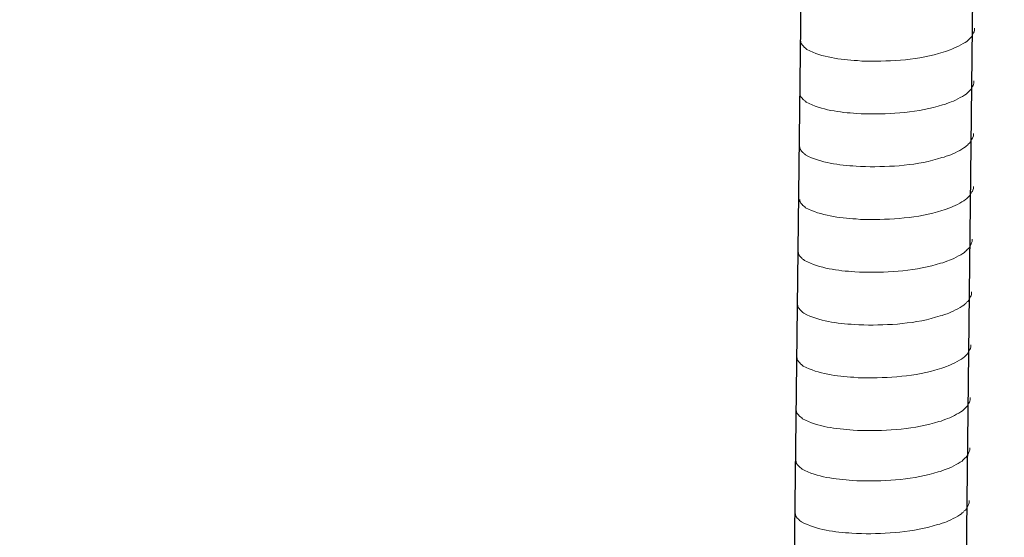
# Model space of a CAD drawing. Units: millimetres. Extents: x -935 to -517, y 80 to 280.
# Drawn here: x -629 to -622, y 117 to 120 of the extents above; entities that cross this region are included whole.
import ezdxf

# ---------------------------------------------------------------- set-up
doc = ezdxf.new("R2010")
doc.units = ezdxf.units.MM
doc.header["$LTSCALE"] = 23.1
doc.header["$PDMODE"] = 3
doc.header["$PDSIZE"] = 8
doc.layers.get('0').update_dxf_attribs({"linetype": 'CONTINUOUS'})
doc.layers.get('Defpoints').update_dxf_attribs({"linetype": 'CONTINUOUS'})
doc.layers.add('layer 1', color=7, linetype='CONTINUOUS')
doc.styles.get("Standard").update_dxf_attribs({"font": 'arial.ttf'})
doc.dimstyles.get("Standard").update_dxf_attribs({"dimtxt": 3, "dimasz": 3.5, "dimexe": 0.18, "dimexo": 0.0625, "dimgap": 0.09, "dimtad": 1, "dimdec": 0, "dimdsep": 46, "dimtxsty": 'Standard', "dimblk": '_FILLED', "dimblk1": '_FILLED', "dimblk2": '_FILLED', "dimcen": 0.09, "dimadec": 0, "dimazin": 0, "dimtol": 1, "dimtfac": 1, "dimtdec": 0, "dimtofl": 0, "dimtmove": 0, "dimatfit": 3, "dimldrblk": '_FILLED', "dimfxl": 0, "dimtolj": 1, "dimarcsym": 0})

# ---------------------------------------------------------------- blocks, each defined once
blk = doc.blocks.new('_FILLED')
at = {"color": 0, "linetype": 'ByBlock'}
blk.add_solid([(0, 0), (-1, 0.2143), (-1, -0.2143)], dxfattribs=at)
blk = doc.blocks.new('*D83')
at = {"color": 0, "lineweight": -2}
for p, q in [((-634.6592, 106.2129), (-634.8369, 127.859)), ((-626.0999, 106.2832), (-634.8392, 106.2115)), ((-634.5578, 93.8654), (-634.6305, 102.713)), ((-625.9698, 90.4357), (-634.7091, 90.364))]:
    blk.add_line(p, q, dxfattribs=at)
at = {"layer": 'Defpoints', "color": 0}
for p in [(-626.0374, 106.2837), (-625.9073, 90.4362), (-634.5291, 90.3655)]:
    blk.add_point(p, dxfattribs=at)
at = {"color": 0, "lineweight": -2, "xscale": 3.5, "yscale": 3.5, "zscale": 3.5}
for p, rotation in [((-634.6592, 106.2129), 90.47031065146793), ((-634.5291, 90.3655), 270.4703106514679)]:
    blk.add_blockref('_FILLED', p, dxfattribs=dict(at, rotation=rotation))
at = {"color": 0, "insert": (-633.1497, 119.8948), "char_height": 3, "attachment_point": 5, "rotation": 270.47031}
blk.add_mtext('\\A1;120~170', dxfattribs=at)

msp = doc.modelspace()

# ---------------------------------------------------------------- linework, layer by layer
for p, q in [((-622.1631, 138.9993), (-622.5272, 107.3424)), ((-623.316, 138.9711), (-623.6801, 107.3143))]:
    msp.add_line(p, q)
at = {"layer": 'layer 1', "lineweight": 15}
for points, knots in [([(-622.3628, 120.2435), (-622.3628, 120.2435), (-622.3628, 120.2289), (-622.3628, 120.2289), (-622.3628, 120.2289), (-622.3628, 120.2289), (-622.366, 120.2185), (-622.366, 120.2185), (-622.366, 120.2185), (-622.366, 120.2185), (-622.3689, 120.2124), (-622.3689, 120.2124), (-622.3689, 120.2124), (-622.3689, 120.2124), (-622.3718, 120.2068), (-622.3718, 120.2068), (-622.3718, 120.2068), (-622.3779, 120.1951), (-622.3835, 120.1803), (-622.3956, 120.1742), (-622.3956, 120.1742), (-622.3956, 120.1742), (-622.4013, 120.1668), (-622.4013, 120.1668), (-622.4013, 120.1668), (-622.4013, 120.1668), (-622.4087, 120.1609), (-622.4087, 120.1609), (-622.4087, 120.1609), (-622.4087, 120.1609), (-622.4146, 120.1548), (-622.4146, 120.1548), (-622.4146, 120.1548), (-622.4418, 120.1369), (-622.4976, 120.1067), (-622.5269, 120.0977), (-622.5269, 120.0977), (-622.5269, 120.0977), (-622.5446, 120.0916), (-622.5446, 120.0916)], [0, 0, 0, 0, 0.1, 0.1, 0.1, 0.1, 0.2, 0.2, 0.2, 0.2, 0.3, 0.3, 0.3, 0.3, 0.4, 0.4, 0.4, 0.4, 0.5, 0.5, 0.5, 0.5, 0.6, 0.6, 0.6, 0.6, 0.7, 0.7, 0.7, 0.7, 0.8, 0.8, 0.8, 0.8, 0.9, 0.9, 0.9, 0.9, 1, 1, 1, 1]), ([(-622.5445, 120.0916), (-622.5445, 120.0916), (-622.5589, 120.0858), (-622.5589, 120.0858), (-622.5589, 120.0858), (-622.5589, 120.0858), (-622.5741, 120.0829), (-622.5741, 120.0829), (-622.5741, 120.0829), (-622.7308, 120.0307), (-622.9217, 120.019), (-623.0858, 120.0221), (-623.0858, 120.0221), (-623.0858, 120.0221), (-623.1197, 120.0221), (-623.1197, 120.0221), (-623.1197, 120.0221), (-623.1197, 120.0221), (-623.1492, 120.0253), (-623.1492, 120.0253), (-623.1492, 120.0253), (-623.2653, 120.0321), (-623.3842, 120.0471), (-623.4883, 120.1004), (-623.4883, 120.1004), (-623.4883, 120.1004), (-623.4944, 120.1063), (-623.4944, 120.1063), (-623.4944, 120.1063), (-623.4944, 120.1063), (-623.5002, 120.1108), (-623.5002, 120.1108), (-623.5002, 120.1108), (-623.5002, 120.1108), (-623.5034, 120.114), (-623.5034, 120.114), (-623.5034, 120.114), (-623.5034, 120.114), (-623.5061, 120.1164), (-623.5061, 120.1164), (-623.5061, 120.1164), (-623.5119, 120.123), (-623.5207, 120.1297), (-623.5239, 120.1374), (-623.5239, 120.1374), (-623.5239, 120.1374), (-623.5284, 120.1432), (-623.5284, 120.1432), (-623.5284, 120.1432), (-623.5284, 120.1432), (-623.5284, 120.1549), (-623.5284, 120.1549)], [0, 0, 0, 0, 0.076923, 0.076923, 0.076923, 0.076923, 0.153846, 0.153846, 0.153846, 0.153846, 0.230769, 0.230769, 0.230769, 0.230769, 0.307692, 0.307692, 0.307692, 0.307692, 0.384615, 0.384615, 0.384615, 0.384615, 0.461538, 0.461538, 0.461538, 0.461538, 0.538462, 0.538462, 0.538462, 0.538462, 0.615385, 0.615385, 0.615385, 0.615385, 0.692308, 0.692308, 0.692308, 0.692308, 0.769231, 0.769231, 0.769231, 0.769231, 0.846154, 0.846154, 0.846154, 0.846154, 0.923077, 0.923077, 0.923077, 0.923077, 1, 1, 1, 1]), ([(-622.3669, 119.8893), (-622.3669, 119.8893), (-622.3669, 119.8747), (-622.3669, 119.8747), (-622.3669, 119.8747), (-622.3669, 119.8747), (-622.3701, 119.8643), (-622.3701, 119.8643), (-622.3701, 119.8643), (-622.3701, 119.8643), (-622.373, 119.8582), (-622.373, 119.8582), (-622.373, 119.8582), (-622.373, 119.8582), (-622.3759, 119.8526), (-622.3759, 119.8526), (-622.3759, 119.8526), (-622.382, 119.8409), (-622.3876, 119.8261), (-622.3997, 119.82), (-622.3997, 119.82), (-622.3997, 119.82), (-622.4054, 119.8126), (-622.4054, 119.8126), (-622.4054, 119.8126), (-622.4054, 119.8126), (-622.4128, 119.8067), (-622.4128, 119.8067), (-622.4128, 119.8067), (-622.4128, 119.8067), (-622.4187, 119.8006), (-622.4187, 119.8006), (-622.4187, 119.8006), (-622.4459, 119.7826), (-622.5017, 119.7525), (-622.5309, 119.7435), (-622.5309, 119.7435), (-622.5309, 119.7435), (-622.5487, 119.7374), (-622.5487, 119.7374)], [0, 0, 0, 0, 0.1, 0.1, 0.1, 0.1, 0.2, 0.2, 0.2, 0.2, 0.3, 0.3, 0.3, 0.3, 0.4, 0.4, 0.4, 0.4, 0.5, 0.5, 0.5, 0.5, 0.6, 0.6, 0.6, 0.6, 0.7, 0.7, 0.7, 0.7, 0.8, 0.8, 0.8, 0.8, 0.9, 0.9, 0.9, 0.9, 1, 1, 1, 1]), ([(-622.5486, 119.7374), (-622.5486, 119.7374), (-622.563, 119.7316), (-622.563, 119.7316), (-622.563, 119.7316), (-622.563, 119.7316), (-622.5781, 119.7287), (-622.5781, 119.7287), (-622.5781, 119.7287), (-622.7349, 119.6764), (-622.9258, 119.6648), (-623.0898, 119.6679), (-623.0898, 119.6679), (-623.0898, 119.6679), (-623.1238, 119.6679), (-623.1238, 119.6679), (-623.1238, 119.6679), (-623.1238, 119.6679), (-623.1533, 119.6711), (-623.1533, 119.6711), (-623.1533, 119.6711), (-623.2694, 119.6778), (-623.3882, 119.6929), (-623.4924, 119.7462), (-623.4924, 119.7462), (-623.4924, 119.7462), (-623.4985, 119.7521), (-623.4985, 119.7521), (-623.4985, 119.7521), (-623.4985, 119.7521), (-623.5043, 119.7565), (-623.5043, 119.7565), (-623.5043, 119.7565), (-623.5043, 119.7565), (-623.5074, 119.7597), (-623.5074, 119.7597), (-623.5074, 119.7597), (-623.5074, 119.7597), (-623.5102, 119.7622), (-623.5102, 119.7622), (-623.5102, 119.7622), (-623.516, 119.7687), (-623.5248, 119.7755), (-623.5279, 119.7831), (-623.5279, 119.7831), (-623.5279, 119.7831), (-623.5325, 119.7889), (-623.5325, 119.7889), (-623.5325, 119.7889), (-623.5325, 119.7889), (-623.5325, 119.8007), (-623.5325, 119.8007)], [0, 0, 0, 0, 0.076923, 0.076923, 0.076923, 0.076923, 0.153846, 0.153846, 0.153846, 0.153846, 0.230769, 0.230769, 0.230769, 0.230769, 0.307692, 0.307692, 0.307692, 0.307692, 0.384615, 0.384615, 0.384615, 0.384615, 0.461538, 0.461538, 0.461538, 0.461538, 0.538462, 0.538462, 0.538462, 0.538462, 0.615385, 0.615385, 0.615385, 0.615385, 0.692308, 0.692308, 0.692308, 0.692308, 0.769231, 0.769231, 0.769231, 0.769231, 0.846154, 0.846154, 0.846154, 0.846154, 0.923077, 0.923077, 0.923077, 0.923077, 1, 1, 1, 1]), ([(-622.3709, 119.5351), (-622.3709, 119.5351), (-622.3709, 119.5205), (-622.3709, 119.5205), (-622.3709, 119.5205), (-622.3709, 119.5205), (-622.3741, 119.5101), (-622.3741, 119.5101), (-622.3741, 119.5101), (-622.3741, 119.5101), (-622.3771, 119.504), (-622.3771, 119.504), (-622.3771, 119.504), (-622.3771, 119.504), (-622.38, 119.4984), (-622.38, 119.4984), (-622.38, 119.4984), (-622.3861, 119.4867), (-622.3917, 119.4719), (-622.4038, 119.4657), (-622.4038, 119.4657), (-622.4038, 119.4657), (-622.4095, 119.4583), (-622.4095, 119.4583), (-622.4095, 119.4583), (-622.4095, 119.4583), (-622.4169, 119.4525), (-622.4169, 119.4525), (-622.4169, 119.4525), (-622.4169, 119.4525), (-622.4227, 119.4464), (-622.4227, 119.4464), (-622.4227, 119.4464), (-622.45, 119.4284), (-622.5058, 119.3982), (-622.535, 119.3892), (-622.535, 119.3892), (-622.535, 119.3892), (-622.5528, 119.3832), (-622.5528, 119.3832)], [0, 0, 0, 0, 0.1, 0.1, 0.1, 0.1, 0.2, 0.2, 0.2, 0.2, 0.3, 0.3, 0.3, 0.3, 0.4, 0.4, 0.4, 0.4, 0.5, 0.5, 0.5, 0.5, 0.6, 0.6, 0.6, 0.6, 0.7, 0.7, 0.7, 0.7, 0.8, 0.8, 0.8, 0.8, 0.9, 0.9, 0.9, 0.9, 1, 1, 1, 1]), ([(-622.5527, 119.3832), (-622.5527, 119.3832), (-622.5671, 119.3774), (-622.5671, 119.3774), (-622.5671, 119.3774), (-622.5671, 119.3774), (-622.5822, 119.3744), (-622.5822, 119.3744), (-622.5822, 119.3744), (-622.739, 119.3222), (-622.9298, 119.3105), (-623.0939, 119.3137), (-623.0939, 119.3137), (-623.0939, 119.3137), (-623.1278, 119.3137), (-623.1278, 119.3137), (-623.1278, 119.3137), (-623.1278, 119.3137), (-623.1574, 119.3168), (-623.1574, 119.3168), (-623.1574, 119.3168), (-623.2735, 119.3236), (-623.3923, 119.3387), (-623.4965, 119.392), (-623.4965, 119.392), (-623.4965, 119.392), (-623.5025, 119.3979), (-623.5025, 119.3979), (-623.5025, 119.3979), (-623.5025, 119.3979), (-623.5084, 119.4023), (-623.5084, 119.4023), (-623.5084, 119.4023), (-623.5084, 119.4023), (-623.5115, 119.4055), (-623.5115, 119.4055), (-623.5115, 119.4055), (-623.5115, 119.4055), (-623.5143, 119.4079), (-623.5143, 119.4079), (-623.5143, 119.4079), (-623.5201, 119.4145), (-623.5289, 119.4213), (-623.532, 119.4289), (-623.532, 119.4289), (-623.532, 119.4289), (-623.5365, 119.4347), (-623.5365, 119.4347), (-623.5365, 119.4347), (-623.5365, 119.4347), (-623.5365, 119.4465), (-623.5365, 119.4465)], [0, 0, 0, 0, 0.076923, 0.076923, 0.076923, 0.076923, 0.153846, 0.153846, 0.153846, 0.153846, 0.230769, 0.230769, 0.230769, 0.230769, 0.307692, 0.307692, 0.307692, 0.307692, 0.384615, 0.384615, 0.384615, 0.384615, 0.461538, 0.461538, 0.461538, 0.461538, 0.538462, 0.538462, 0.538462, 0.538462, 0.615385, 0.615385, 0.615385, 0.615385, 0.692308, 0.692308, 0.692308, 0.692308, 0.769231, 0.769231, 0.769231, 0.769231, 0.846154, 0.846154, 0.846154, 0.846154, 0.923077, 0.923077, 0.923077, 0.923077, 1, 1, 1, 1]), ([(-622.3709, 119.1808), (-622.3709, 119.1808), (-622.3709, 119.1662), (-622.3709, 119.1662), (-622.3709, 119.1662), (-622.3709, 119.1662), (-622.3741, 119.1558), (-622.3741, 119.1558), (-622.3741, 119.1558), (-622.3741, 119.1558), (-622.3771, 119.1498), (-622.3771, 119.1498), (-622.3771, 119.1498), (-622.3771, 119.1498), (-622.38, 119.1442), (-622.38, 119.1442), (-622.38, 119.1442), (-622.3861, 119.1324), (-622.3917, 119.1176), (-622.4038, 119.1115), (-622.4038, 119.1115), (-622.4038, 119.1115), (-622.4095, 119.1041), (-622.4095, 119.1041), (-622.4095, 119.1041), (-622.4095, 119.1041), (-622.4169, 119.0982), (-622.4169, 119.0982), (-622.4169, 119.0982), (-622.4169, 119.0982), (-622.4227, 119.0922), (-622.4227, 119.0922), (-622.4227, 119.0922), (-622.45, 119.0742), (-622.5058, 119.044), (-622.535, 119.035), (-622.535, 119.035), (-622.535, 119.035), (-622.5528, 119.029), (-622.5528, 119.029)], [0, 0, 0, 0, 0.1, 0.1, 0.1, 0.1, 0.2, 0.2, 0.2, 0.2, 0.3, 0.3, 0.3, 0.3, 0.4, 0.4, 0.4, 0.4, 0.5, 0.5, 0.5, 0.5, 0.6, 0.6, 0.6, 0.6, 0.7, 0.7, 0.7, 0.7, 0.8, 0.8, 0.8, 0.8, 0.9, 0.9, 0.9, 0.9, 1, 1, 1, 1]), ([(-622.5527, 119.029), (-622.5527, 119.029), (-622.5671, 119.0232), (-622.5671, 119.0232), (-622.5671, 119.0232), (-622.5671, 119.0232), (-622.5822, 119.0202), (-622.5822, 119.0202), (-622.5822, 119.0202), (-622.739, 118.968), (-622.9298, 118.9563), (-623.0939, 118.9594), (-623.0939, 118.9594), (-623.0939, 118.9594), (-623.1278, 118.9594), (-623.1278, 118.9594), (-623.1278, 118.9594), (-623.1278, 118.9594), (-623.1574, 118.9626), (-623.1574, 118.9626), (-623.1574, 118.9626), (-623.2735, 118.9694), (-623.3923, 118.9844), (-623.4965, 119.0378), (-623.4965, 119.0378), (-623.4965, 119.0378), (-623.5025, 119.0436), (-623.5025, 119.0436), (-623.5025, 119.0436), (-623.5025, 119.0436), (-623.5084, 119.0481), (-623.5084, 119.0481), (-623.5084, 119.0481), (-623.5084, 119.0481), (-623.5115, 119.0513), (-623.5115, 119.0513), (-623.5115, 119.0513), (-623.5115, 119.0513), (-623.5143, 119.0537), (-623.5143, 119.0537), (-623.5143, 119.0537), (-623.5201, 119.0603), (-623.5289, 119.067), (-623.532, 119.0747), (-623.532, 119.0747), (-623.532, 119.0747), (-623.5365, 119.0805), (-623.5365, 119.0805), (-623.5365, 119.0805), (-623.5365, 119.0805), (-623.5365, 119.0922), (-623.5365, 119.0922)], [0, 0, 0, 0, 0.076923, 0.076923, 0.076923, 0.076923, 0.153846, 0.153846, 0.153846, 0.153846, 0.230769, 0.230769, 0.230769, 0.230769, 0.307692, 0.307692, 0.307692, 0.307692, 0.384615, 0.384615, 0.384615, 0.384615, 0.461538, 0.461538, 0.461538, 0.461538, 0.538462, 0.538462, 0.538462, 0.538462, 0.615385, 0.615385, 0.615385, 0.615385, 0.692308, 0.692308, 0.692308, 0.692308, 0.769231, 0.769231, 0.769231, 0.769231, 0.846154, 0.846154, 0.846154, 0.846154, 0.923077, 0.923077, 0.923077, 0.923077, 1, 1, 1, 1]), ([(-622.3791, 118.8265), (-622.3791, 118.8265), (-622.3791, 118.8119), (-622.3791, 118.8119), (-622.3791, 118.8119), (-622.3791, 118.8119), (-622.3823, 118.8015), (-622.3823, 118.8015), (-622.3823, 118.8015), (-622.3823, 118.8015), (-622.3852, 118.7954), (-622.3852, 118.7954), (-622.3852, 118.7954), (-622.3852, 118.7954), (-622.3881, 118.7898), (-622.3881, 118.7898), (-622.3881, 118.7898), (-622.3942, 118.7781), (-622.3998, 118.7633), (-622.4119, 118.7571), (-622.4119, 118.7571), (-622.4119, 118.7571), (-622.4176, 118.7497), (-622.4176, 118.7497), (-622.4176, 118.7497), (-622.4176, 118.7497), (-622.425, 118.7439), (-622.425, 118.7439), (-622.425, 118.7439), (-622.425, 118.7439), (-622.4309, 118.7378), (-622.4309, 118.7378), (-622.4309, 118.7378), (-622.4581, 118.7198), (-622.5139, 118.6897), (-622.5431, 118.6807), (-622.5431, 118.6807), (-622.5431, 118.6807), (-622.5609, 118.6746), (-622.5609, 118.6746)], [0, 0, 0, 0, 0.1, 0.1, 0.1, 0.1, 0.2, 0.2, 0.2, 0.2, 0.3, 0.3, 0.3, 0.3, 0.4, 0.4, 0.4, 0.4, 0.5, 0.5, 0.5, 0.5, 0.6, 0.6, 0.6, 0.6, 0.7, 0.7, 0.7, 0.7, 0.8, 0.8, 0.8, 0.8, 0.9, 0.9, 0.9, 0.9, 1, 1, 1, 1]), ([(-622.5608, 118.6746), (-622.5608, 118.6746), (-622.5752, 118.6688), (-622.5752, 118.6688), (-622.5752, 118.6688), (-622.5752, 118.6688), (-622.5904, 118.6659), (-622.5904, 118.6659), (-622.5904, 118.6659), (-622.7471, 118.6136), (-622.938, 118.602), (-623.1021, 118.6051), (-623.1021, 118.6051), (-623.1021, 118.6051), (-623.136, 118.6051), (-623.136, 118.6051), (-623.136, 118.6051), (-623.136, 118.6051), (-623.1655, 118.6083), (-623.1655, 118.6083), (-623.1655, 118.6083), (-623.2816, 118.615), (-623.4005, 118.6301), (-623.5046, 118.6834), (-623.5046, 118.6834), (-623.5046, 118.6834), (-623.5107, 118.6893), (-623.5107, 118.6893), (-623.5107, 118.6893), (-623.5107, 118.6893), (-623.5165, 118.6937), (-623.5165, 118.6937), (-623.5165, 118.6937), (-623.5165, 118.6937), (-623.5197, 118.6969), (-623.5197, 118.6969), (-623.5197, 118.6969), (-623.5197, 118.6969), (-623.5224, 118.6994), (-623.5224, 118.6994), (-623.5224, 118.6994), (-623.5282, 118.7059), (-623.537, 118.7127), (-623.5401, 118.7203), (-623.5401, 118.7203), (-623.5401, 118.7203), (-623.5447, 118.7261), (-623.5447, 118.7261), (-623.5447, 118.7261), (-623.5447, 118.7261), (-623.5447, 118.7379), (-623.5447, 118.7379)], [0, 0, 0, 0, 0.076923, 0.076923, 0.076923, 0.076923, 0.153846, 0.153846, 0.153846, 0.153846, 0.230769, 0.230769, 0.230769, 0.230769, 0.307692, 0.307692, 0.307692, 0.307692, 0.384615, 0.384615, 0.384615, 0.384615, 0.461538, 0.461538, 0.461538, 0.461538, 0.538462, 0.538462, 0.538462, 0.538462, 0.615385, 0.615385, 0.615385, 0.615385, 0.692308, 0.692308, 0.692308, 0.692308, 0.769231, 0.769231, 0.769231, 0.769231, 0.846154, 0.846154, 0.846154, 0.846154, 0.923077, 0.923077, 0.923077, 0.923077, 1, 1, 1, 1]), ([(-622.3832, 118.4723), (-622.3832, 118.4723), (-622.3832, 118.4577), (-622.3832, 118.4577), (-622.3832, 118.4577), (-622.3832, 118.4577), (-622.3864, 118.4473), (-622.3864, 118.4473), (-622.3864, 118.4473), (-622.3864, 118.4473), (-622.3893, 118.4412), (-622.3893, 118.4412), (-622.3893, 118.4412), (-622.3893, 118.4412), (-622.3922, 118.4356), (-622.3922, 118.4356), (-622.3922, 118.4356), (-622.3983, 118.4238), (-622.4039, 118.409), (-622.416, 118.4029), (-622.416, 118.4029), (-622.416, 118.4029), (-622.4217, 118.3955), (-622.4217, 118.3955), (-622.4217, 118.3955), (-622.4217, 118.3955), (-622.4291, 118.3897), (-622.4291, 118.3897), (-622.4291, 118.3897), (-622.4291, 118.3897), (-622.435, 118.3836), (-622.435, 118.3836), (-622.435, 118.3836), (-622.4622, 118.3656), (-622.518, 118.3354), (-622.5472, 118.3264), (-622.5472, 118.3264), (-622.5472, 118.3264), (-622.565, 118.3204), (-622.565, 118.3204)], [0, 0, 0, 0, 0.1, 0.1, 0.1, 0.1, 0.2, 0.2, 0.2, 0.2, 0.3, 0.3, 0.3, 0.3, 0.4, 0.4, 0.4, 0.4, 0.5, 0.5, 0.5, 0.5, 0.6, 0.6, 0.6, 0.6, 0.7, 0.7, 0.7, 0.7, 0.8, 0.8, 0.8, 0.8, 0.9, 0.9, 0.9, 0.9, 1, 1, 1, 1]), ([(-622.5649, 118.3204), (-622.5649, 118.3204), (-622.5793, 118.3146), (-622.5793, 118.3146), (-622.5793, 118.3146), (-622.5793, 118.3146), (-622.5944, 118.3116), (-622.5944, 118.3116), (-622.5944, 118.3116), (-622.7512, 118.2594), (-622.9421, 118.2477), (-623.1061, 118.2509), (-623.1061, 118.2509), (-623.1061, 118.2509), (-623.1401, 118.2509), (-623.1401, 118.2509), (-623.1401, 118.2509), (-623.1401, 118.2509), (-623.1696, 118.254), (-623.1696, 118.254), (-623.1696, 118.254), (-623.2857, 118.2608), (-623.4045, 118.2759), (-623.5087, 118.3292), (-623.5087, 118.3292), (-623.5087, 118.3292), (-623.5148, 118.3351), (-623.5148, 118.3351), (-623.5148, 118.3351), (-623.5148, 118.3351), (-623.5206, 118.3395), (-623.5206, 118.3395), (-623.5206, 118.3395), (-623.5206, 118.3395), (-623.5237, 118.3427), (-623.5237, 118.3427), (-623.5237, 118.3427), (-623.5237, 118.3427), (-623.5265, 118.3451), (-623.5265, 118.3451), (-623.5265, 118.3451), (-623.5323, 118.3517), (-623.5411, 118.3585), (-623.5442, 118.3661), (-623.5442, 118.3661), (-623.5442, 118.3661), (-623.5488, 118.3719), (-623.5488, 118.3719), (-623.5488, 118.3719), (-623.5488, 118.3719), (-623.5488, 118.3837), (-623.5488, 118.3837)], [0, 0, 0, 0, 0.076923, 0.076923, 0.076923, 0.076923, 0.153846, 0.153846, 0.153846, 0.153846, 0.230769, 0.230769, 0.230769, 0.230769, 0.307692, 0.307692, 0.307692, 0.307692, 0.384615, 0.384615, 0.384615, 0.384615, 0.461538, 0.461538, 0.461538, 0.461538, 0.538462, 0.538462, 0.538462, 0.538462, 0.615385, 0.615385, 0.615385, 0.615385, 0.692308, 0.692308, 0.692308, 0.692308, 0.769231, 0.769231, 0.769231, 0.769231, 0.846154, 0.846154, 0.846154, 0.846154, 0.923077, 0.923077, 0.923077, 0.923077, 1, 1, 1, 1]), ([(-622.3872, 118.118), (-622.3872, 118.118), (-622.3872, 118.1034), (-622.3872, 118.1034), (-622.3872, 118.1034), (-622.3872, 118.1034), (-622.3904, 118.093), (-622.3904, 118.093), (-622.3904, 118.093), (-622.3904, 118.093), (-622.3934, 118.087), (-622.3934, 118.087), (-622.3934, 118.087), (-622.3934, 118.087), (-622.3963, 118.0814), (-622.3963, 118.0814), (-622.3963, 118.0814), (-622.4024, 118.0696), (-622.408, 118.0548), (-622.4201, 118.0487), (-622.4201, 118.0487), (-622.4201, 118.0487), (-622.4258, 118.0413), (-622.4258, 118.0413), (-622.4258, 118.0413), (-622.4258, 118.0413), (-622.4332, 118.0354), (-622.4332, 118.0354), (-622.4332, 118.0354), (-622.4332, 118.0354), (-622.439, 118.0294), (-622.439, 118.0294), (-622.439, 118.0294), (-622.4663, 118.0114), (-622.5221, 117.9812), (-622.5513, 117.9722), (-622.5513, 117.9722), (-622.5513, 117.9722), (-622.5691, 117.9662), (-622.5691, 117.9662)], [0, 0, 0, 0, 0.1, 0.1, 0.1, 0.1, 0.2, 0.2, 0.2, 0.2, 0.3, 0.3, 0.3, 0.3, 0.4, 0.4, 0.4, 0.4, 0.5, 0.5, 0.5, 0.5, 0.6, 0.6, 0.6, 0.6, 0.7, 0.7, 0.7, 0.7, 0.8, 0.8, 0.8, 0.8, 0.9, 0.9, 0.9, 0.9, 1, 1, 1, 1]), ([(-622.569, 117.9662), (-622.569, 117.9662), (-622.5834, 117.9604), (-622.5834, 117.9604), (-622.5834, 117.9604), (-622.5834, 117.9604), (-622.5985, 117.9574), (-622.5985, 117.9574), (-622.5985, 117.9574), (-622.7553, 117.9052), (-622.9461, 117.8935), (-623.1102, 117.8966), (-623.1102, 117.8966), (-623.1102, 117.8966), (-623.1441, 117.8966), (-623.1441, 117.8966), (-623.1441, 117.8966), (-623.1441, 117.8966), (-623.1737, 117.8998), (-623.1737, 117.8998), (-623.1737, 117.8998), (-623.2898, 117.9066), (-623.4086, 117.9216), (-623.5128, 117.975), (-623.5128, 117.975), (-623.5128, 117.975), (-623.5188, 117.9808), (-623.5188, 117.9808), (-623.5188, 117.9808), (-623.5188, 117.9808), (-623.5247, 117.9853), (-623.5247, 117.9853), (-623.5247, 117.9853), (-623.5247, 117.9853), (-623.5278, 117.9885), (-623.5278, 117.9885), (-623.5278, 117.9885), (-623.5278, 117.9885), (-623.5306, 117.9909), (-623.5306, 117.9909), (-623.5306, 117.9909), (-623.5364, 117.9975), (-623.5452, 118.0042), (-623.5483, 118.0119), (-623.5483, 118.0119), (-623.5483, 118.0119), (-623.5528, 118.0177), (-623.5528, 118.0177), (-623.5528, 118.0177), (-623.5528, 118.0177), (-623.5528, 118.0294), (-623.5528, 118.0294)], [0, 0, 0, 0, 0.076923, 0.076923, 0.076923, 0.076923, 0.153846, 0.153846, 0.153846, 0.153846, 0.230769, 0.230769, 0.230769, 0.230769, 0.307692, 0.307692, 0.307692, 0.307692, 0.384615, 0.384615, 0.384615, 0.384615, 0.461538, 0.461538, 0.461538, 0.461538, 0.538462, 0.538462, 0.538462, 0.538462, 0.615385, 0.615385, 0.615385, 0.615385, 0.692308, 0.692308, 0.692308, 0.692308, 0.769231, 0.769231, 0.769231, 0.769231, 0.846154, 0.846154, 0.846154, 0.846154, 0.923077, 0.923077, 0.923077, 0.923077, 1, 1, 1, 1]), ([(-622.3913, 117.7638), (-622.3913, 117.7638), (-622.3913, 117.7492), (-622.3913, 117.7492), (-622.3913, 117.7492), (-622.3913, 117.7492), (-622.3945, 117.7388), (-622.3945, 117.7388), (-622.3945, 117.7388), (-622.3945, 117.7388), (-622.3974, 117.7328), (-622.3974, 117.7328), (-622.3974, 117.7328), (-622.3974, 117.7328), (-622.4004, 117.7271), (-622.4004, 117.7271), (-622.4004, 117.7271), (-622.4064, 117.7154), (-622.412, 117.7006), (-622.4242, 117.6945), (-622.4242, 117.6945), (-622.4242, 117.6945), (-622.4298, 117.6871), (-622.4298, 117.6871), (-622.4298, 117.6871), (-622.4298, 117.6871), (-622.4372, 117.6812), (-622.4372, 117.6812), (-622.4372, 117.6812), (-622.4372, 117.6812), (-622.4431, 117.6752), (-622.4431, 117.6752), (-622.4431, 117.6752), (-622.4703, 117.6572), (-622.5262, 117.627), (-622.5554, 117.618), (-622.5554, 117.618), (-622.5554, 117.618), (-622.5732, 117.6119), (-622.5732, 117.6119)], [0, 0, 0, 0, 0.1, 0.1, 0.1, 0.1, 0.2, 0.2, 0.2, 0.2, 0.3, 0.3, 0.3, 0.3, 0.4, 0.4, 0.4, 0.4, 0.5, 0.5, 0.5, 0.5, 0.6, 0.6, 0.6, 0.6, 0.7, 0.7, 0.7, 0.7, 0.8, 0.8, 0.8, 0.8, 0.9, 0.9, 0.9, 0.9, 1, 1, 1, 1]), ([(-622.573, 117.6119), (-622.573, 117.6119), (-622.5875, 117.6061), (-622.5875, 117.6061), (-622.5875, 117.6061), (-622.5875, 117.6061), (-622.6026, 117.6032), (-622.6026, 117.6032), (-622.6026, 117.6032), (-622.7594, 117.551), (-622.9502, 117.5393), (-623.1143, 117.5424), (-623.1143, 117.5424), (-623.1143, 117.5424), (-623.1482, 117.5424), (-623.1482, 117.5424), (-623.1482, 117.5424), (-623.1482, 117.5424), (-623.1777, 117.5456), (-623.1777, 117.5456), (-623.1777, 117.5456), (-623.2938, 117.5524), (-623.4127, 117.5674), (-623.5168, 117.6207), (-623.5168, 117.6207), (-623.5168, 117.6207), (-623.5229, 117.6266), (-623.5229, 117.6266), (-623.5229, 117.6266), (-623.5229, 117.6266), (-623.5288, 117.6311), (-623.5288, 117.6311), (-623.5288, 117.6311), (-623.5288, 117.6311), (-623.5319, 117.6343), (-623.5319, 117.6343), (-623.5319, 117.6343), (-623.5319, 117.6343), (-623.5346, 117.6367), (-623.5346, 117.6367), (-623.5346, 117.6367), (-623.5404, 117.6433), (-623.5492, 117.65), (-623.5524, 117.6577), (-623.5524, 117.6577), (-623.5524, 117.6577), (-623.5569, 117.6635), (-623.5569, 117.6635), (-623.5569, 117.6635), (-623.5569, 117.6635), (-623.5569, 117.6752), (-623.5569, 117.6752)], [0, 0, 0, 0, 0.076923, 0.076923, 0.076923, 0.076923, 0.153846, 0.153846, 0.153846, 0.153846, 0.230769, 0.230769, 0.230769, 0.230769, 0.307692, 0.307692, 0.307692, 0.307692, 0.384615, 0.384615, 0.384615, 0.384615, 0.461538, 0.461538, 0.461538, 0.461538, 0.538462, 0.538462, 0.538462, 0.538462, 0.615385, 0.615385, 0.615385, 0.615385, 0.692308, 0.692308, 0.692308, 0.692308, 0.769231, 0.769231, 0.769231, 0.769231, 0.846154, 0.846154, 0.846154, 0.846154, 0.923077, 0.923077, 0.923077, 0.923077, 1, 1, 1, 1]), ([(-622.3952, 117.4261), (-622.3952, 117.4261), (-622.3952, 117.4114), (-622.3952, 117.4114), (-622.3952, 117.4114), (-622.3952, 117.4114), (-622.3984, 117.4011), (-622.3984, 117.4011), (-622.3984, 117.4011), (-622.3984, 117.4011), (-622.4013, 117.395), (-622.4013, 117.395), (-622.4013, 117.395), (-622.4013, 117.395), (-622.4043, 117.3894), (-622.4043, 117.3894), (-622.4043, 117.3894), (-622.4103, 117.3776), (-622.4159, 117.3628), (-622.428, 117.3567), (-622.428, 117.3567), (-622.428, 117.3567), (-622.4337, 117.3493), (-622.4337, 117.3493), (-622.4337, 117.3493), (-622.4337, 117.3493), (-622.4411, 117.3435), (-622.4411, 117.3435), (-622.4411, 117.3435), (-622.4411, 117.3435), (-622.447, 117.3374), (-622.447, 117.3374), (-622.447, 117.3374), (-622.4742, 117.3194), (-622.53, 117.2892), (-622.5593, 117.2802), (-622.5593, 117.2802), (-622.5593, 117.2802), (-622.5771, 117.2742), (-622.5771, 117.2742)], [0, 0, 0, 0, 0.1, 0.1, 0.1, 0.1, 0.2, 0.2, 0.2, 0.2, 0.3, 0.3, 0.3, 0.3, 0.4, 0.4, 0.4, 0.4, 0.5, 0.5, 0.5, 0.5, 0.6, 0.6, 0.6, 0.6, 0.7, 0.7, 0.7, 0.7, 0.8, 0.8, 0.8, 0.8, 0.9, 0.9, 0.9, 0.9, 1, 1, 1, 1]), ([(-622.5769, 117.2742), (-622.5769, 117.2742), (-622.5913, 117.2684), (-622.5913, 117.2684), (-622.5913, 117.2684), (-622.5913, 117.2684), (-622.6065, 117.2654), (-622.6065, 117.2654), (-622.6065, 117.2654), (-622.7632, 117.2132), (-622.9541, 117.2015), (-623.1182, 117.2046), (-623.1182, 117.2046), (-623.1182, 117.2046), (-623.1521, 117.2046), (-623.1521, 117.2046), (-623.1521, 117.2046), (-623.1521, 117.2046), (-623.1816, 117.2078), (-623.1816, 117.2078), (-623.1816, 117.2078), (-623.2977, 117.2146), (-623.4166, 117.2297), (-623.5207, 117.283), (-623.5207, 117.283), (-623.5207, 117.283), (-623.5268, 117.2888), (-623.5268, 117.2888), (-623.5268, 117.2888), (-623.5268, 117.2888), (-623.5327, 117.2933), (-623.5327, 117.2933), (-623.5327, 117.2933), (-623.5327, 117.2933), (-623.5358, 117.2965), (-623.5358, 117.2965), (-623.5358, 117.2965), (-623.5358, 117.2965), (-623.5385, 117.2989), (-623.5385, 117.2989), (-623.5385, 117.2989), (-623.5443, 117.3055), (-623.5531, 117.3123), (-623.5563, 117.3199), (-623.5563, 117.3199), (-623.5563, 117.3199), (-623.5608, 117.3257), (-623.5608, 117.3257), (-623.5608, 117.3257), (-623.5608, 117.3257), (-623.5608, 117.3375), (-623.5608, 117.3375)], [0, 0, 0, 0, 0.076923, 0.076923, 0.076923, 0.076923, 0.153846, 0.153846, 0.153846, 0.153846, 0.230769, 0.230769, 0.230769, 0.230769, 0.307692, 0.307692, 0.307692, 0.307692, 0.384615, 0.384615, 0.384615, 0.384615, 0.461538, 0.461538, 0.461538, 0.461538, 0.538462, 0.538462, 0.538462, 0.538462, 0.615385, 0.615385, 0.615385, 0.615385, 0.692308, 0.692308, 0.692308, 0.692308, 0.769231, 0.769231, 0.769231, 0.769231, 0.846154, 0.846154, 0.846154, 0.846154, 0.923077, 0.923077, 0.923077, 0.923077, 1, 1, 1, 1]), ([(-622.3993, 117.0718), (-622.3993, 117.0718), (-622.3993, 117.0572), (-622.3993, 117.0572), (-622.3993, 117.0572), (-622.3993, 117.0572), (-622.4025, 117.0468), (-622.4025, 117.0468), (-622.4025, 117.0468), (-622.4025, 117.0468), (-622.4054, 117.0408), (-622.4054, 117.0408), (-622.4054, 117.0408), (-622.4054, 117.0408), (-622.4083, 117.0352), (-622.4083, 117.0352), (-622.4083, 117.0352), (-622.4144, 117.0234), (-622.42, 117.0086), (-622.4321, 117.0025), (-622.4321, 117.0025), (-622.4321, 117.0025), (-622.4378, 116.9951), (-622.4378, 116.9951), (-622.4378, 116.9951), (-622.4378, 116.9951), (-622.4452, 116.9892), (-622.4452, 116.9892), (-622.4452, 116.9892), (-622.4452, 116.9892), (-622.4511, 116.9832), (-622.4511, 116.9832), (-622.4511, 116.9832), (-622.4783, 116.9652), (-622.5341, 116.935), (-622.5633, 116.926), (-622.5633, 116.926), (-622.5633, 116.926), (-622.5811, 116.92), (-622.5811, 116.92)], [0, 0, 0, 0, 0.1, 0.1, 0.1, 0.1, 0.2, 0.2, 0.2, 0.2, 0.3, 0.3, 0.3, 0.3, 0.4, 0.4, 0.4, 0.4, 0.5, 0.5, 0.5, 0.5, 0.6, 0.6, 0.6, 0.6, 0.7, 0.7, 0.7, 0.7, 0.8, 0.8, 0.8, 0.8, 0.9, 0.9, 0.9, 0.9, 1, 1, 1, 1]), ([(-622.581, 116.92), (-622.581, 116.92), (-622.5954, 116.9142), (-622.5954, 116.9142), (-622.5954, 116.9142), (-622.5954, 116.9142), (-622.6105, 116.9112), (-622.6105, 116.9112), (-622.6105, 116.9112), (-622.7673, 116.859), (-622.9582, 116.8473), (-623.1222, 116.8504), (-623.1222, 116.8504), (-623.1222, 116.8504), (-623.1562, 116.8504), (-623.1562, 116.8504), (-623.1562, 116.8504), (-623.1562, 116.8504), (-623.1857, 116.8536), (-623.1857, 116.8536), (-623.1857, 116.8536), (-623.3018, 116.8604), (-623.4206, 116.8754), (-623.5248, 116.9288), (-623.5248, 116.9288), (-623.5248, 116.9288), (-623.5309, 116.9346), (-623.5309, 116.9346), (-623.5309, 116.9346), (-623.5309, 116.9346), (-623.5367, 116.9391), (-623.5367, 116.9391), (-623.5367, 116.9391), (-623.5367, 116.9391), (-623.5399, 116.9423), (-623.5399, 116.9423), (-623.5399, 116.9423), (-623.5399, 116.9423), (-623.5426, 116.9447), (-623.5426, 116.9447), (-623.5426, 116.9447), (-623.5484, 116.9513), (-623.5572, 116.958), (-623.5603, 116.9657), (-623.5603, 116.9657), (-623.5603, 116.9657), (-623.5649, 116.9715), (-623.5649, 116.9715), (-623.5649, 116.9715), (-623.5649, 116.9715), (-623.5649, 116.9832), (-623.5649, 116.9832)], [0, 0, 0, 0, 0.076923, 0.076923, 0.076923, 0.076923, 0.153846, 0.153846, 0.153846, 0.153846, 0.230769, 0.230769, 0.230769, 0.230769, 0.307692, 0.307692, 0.307692, 0.307692, 0.384615, 0.384615, 0.384615, 0.384615, 0.461538, 0.461538, 0.461538, 0.461538, 0.538462, 0.538462, 0.538462, 0.538462, 0.615385, 0.615385, 0.615385, 0.615385, 0.692308, 0.692308, 0.692308, 0.692308, 0.769231, 0.769231, 0.769231, 0.769231, 0.846154, 0.846154, 0.846154, 0.846154, 0.923077, 0.923077, 0.923077, 0.923077, 1, 1, 1, 1])]:
    msp.add_open_spline(points, degree=3, knots=knots, dxfattribs=at)

# ---------------------------------------------------------------- dimensions: what is measured, and where the dimension line sits
at = {"color": 0}
dim = msp.add_linear_dim(base=(-634.5291, 90.3655), p1=(-626.0374, 106.2837), p2=(-625.9073, 90.4362), angle=270.47031, text='120~170', dimstyle='Standard', override={"dimlfac": 0.2}, dxfattribs=at)
dim.commit()
dim.dimension.update_dxf_attribs({"geometry": '*D83', "text_midpoint": (-634.7714, 119.8815), "dimtype": 161})

doc.saveas('drawing.dxf')
